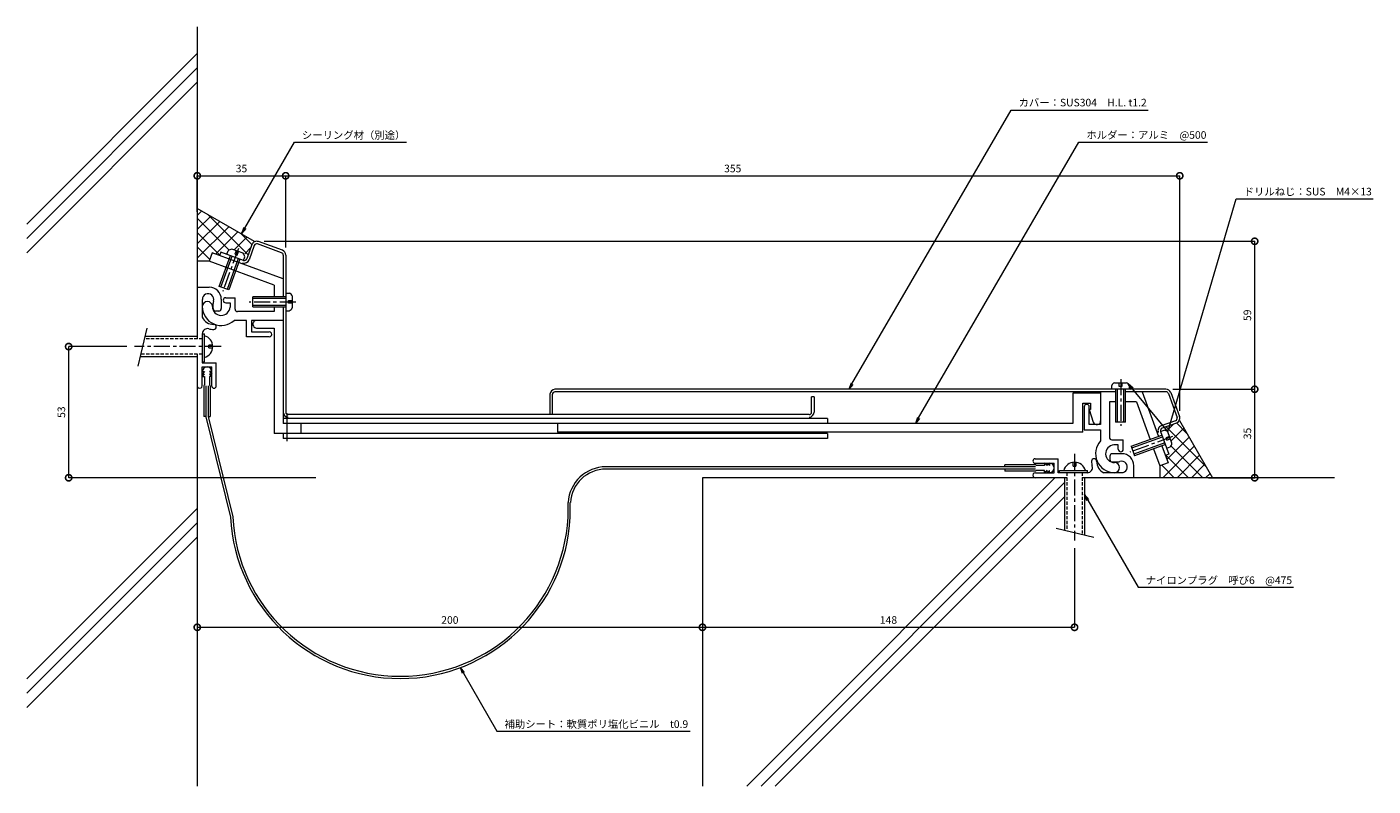
# Model space of a CAD drawing. Units: millimetres. Extents: x 71 to 604, y 87 to 387.
import ezdxf
from ezdxf import colors
from ezdxf.entities.mleader import LeaderData, LeaderLine
from ezdxf.math import Vec2, Vec3

# ---------------------------------------------------------------- set-up
doc = ezdxf.new("R2010")
doc.units = ezdxf.units.MM
doc.header["$LTSCALE"] = 0.2
doc.header["$PDMODE"] = 67
doc.linetypes.add('CENTER', pattern=[50.8, 31.75, -6.35, 6.35, -6.35])
doc.linetypes.add('HIDDEN', pattern=[9.525, 6.35, -3.175])
for name, color, linetype, lineweight in [('(KE)ねじ・ボルトナット・アンカーボルト', 2, 'Continuous', 13), ('(KE)フレーム(シート受・位置決め)', 2, 'Continuous', 13), ('(KE)ホルダー', 2, 'Continuous', 13), ('(KE)寸法', 7, 'Continuous', 9), ('(KE)文字', 7, 'Continuous', 13), ('(KE)本体(パネル・カバー・ジョイントPL)', 3, 'Continuous', 13), ('(KE)補助シート', 4, 'Continuous', 13), ('(KE)躯体', 6, 'Continuous', 13)]:
    doc.layers.add(name, color=color, linetype=linetype, lineweight=lineweight)
doc.styles.add('(K)文字_異尺度_H3.0-1.0', font='MS Gothic.ttf', dxfattribs={"height": 3})
doc.dimstyles.new('kaneso異尺度対応_H3.0(S5.0)', dxfattribs={"dimscale": 6, "dimtxt": 3, "dimasz": 5, "dimexe": 0, "dimexo": 3, "dimgap": 1, "dimtad": 1, "dimdec": 1, "dimdsep": 46, "dimtxsty": '(K)文字_異尺度_H3.0-1.0', "dimblk": 'DOTSMALL', "dimcen": 0, "dimclrt": 2, "dimadec": 0, "dimazin": 0, "dimtfac": 1, "dimtdec": 1, "dimtmove": 1, "dimatfit": 3, "dimldrblk": 'DOTSMALL', "dimfxl": 1, "dimtfill": 1, "dimlwd": 9, "dimlwe": 9, "dimarcsym": 0})

# ---------------------------------------------------------------- blocks, each defined once
blk = doc.blocks.new('_Open')
at = {"color": 0, "linetype": 'ByBlock', "lineweight": -2}
for p, q in [((-1, 0.17), (0, 0)), ((-1, -0.17), (0, 0)), ((0, 0), (-1, 0))]:
    blk.add_line(p, q, dxfattribs=at)
blk = doc.blocks.new('_DotSmall')
at = {"color": 0, "linetype": 'ByBlock', "const_width": 0.5}
blk.add_lwpolyline([(-0.0625, 0, 1), (0.0625, 0, 1)], format="xyb", close=True, dxfattribs=at)
blk = doc.blocks.new('*D12')
at = {"layer": '(KE)寸法', "color": 0, "lineweight": 9, "transparency": 16777216}
for p, q in [((338.3, 206.05), (338.3, 149.87)), ((138.3, 182.58), (138.3, 149.87)), ((138.3, 149.87), (338.3, 149.87))]:
    blk.add_line(p, q, dxfattribs=at)
at = {"layer": 'Defpoints', "color": 0, "transparency": 16777216}
for p in [(338.3, 209.05), (138.3, 185.58), (338.3, 149.87)]:
    blk.add_point(p, dxfattribs=at)
at = {"layer": '(KE)寸法', "color": 0, "lineweight": 9, "transparency": 16777216, "xscale": 5, "yscale": 5, "zscale": 5, "rotation": 180}
blk.add_blockref('_DotSmall', (138.3, 149.87), dxfattribs=at)
at = {"layer": '(KE)寸法', "color": 0, "lineweight": 9, "transparency": 16777216, "xscale": 5, "yscale": 5, "zscale": 5}
blk.add_blockref('_DotSmall', (338.3, 149.87), dxfattribs=at)
at = {"layer": '(KE)寸法', "color": 2, "transparency": 16777216, "insert": (238.3, 152.37), "char_height": 3, "attachment_point": 5, "style": '(K)文字_異尺度_H3.0-1.0', "bg_fill": 3, "box_fill_scale": 1.1, "bg_fill_color": 256, "bg_fill_true_color": 13158600, "bg_fill_transparency": 0}
blk.add_mtext('200', dxfattribs=at)
blk = doc.blocks.new('*D13')
at = {"layer": '(KE)寸法', "color": 0, "lineweight": 9, "transparency": 16777216}
for p, q in [((338.3, 206.05), (338.3, 149.87)), ((485.6, 181.17), (485.6, 149.87)), ((338.3, 149.87), (485.6, 149.87))]:
    blk.add_line(p, q, dxfattribs=at)
at = {"layer": 'Defpoints', "color": 0, "transparency": 16777216}
for p in [(338.3, 209.05), (485.6, 184.17), (485.6, 149.87)]:
    blk.add_point(p, dxfattribs=at)
at = {"layer": '(KE)寸法', "color": 0, "lineweight": 9, "transparency": 16777216, "xscale": 5, "yscale": 5, "zscale": 5, "rotation": 180}
blk.add_blockref('_DotSmall', (338.3, 149.87), dxfattribs=at)
at = {"layer": '(KE)寸法', "color": 0, "lineweight": 9, "transparency": 16777216, "xscale": 5, "yscale": 5, "zscale": 5}
blk.add_blockref('_DotSmall', (485.6, 149.87), dxfattribs=at)
at = {"layer": '(KE)寸法', "color": 2, "transparency": 16777216, "insert": (411.95, 152.37), "char_height": 3, "attachment_point": 5, "style": '(K)文字_異尺度_H3.0-1.0', "bg_fill": 3, "box_fill_scale": 1.1, "bg_fill_color": 256, "bg_fill_true_color": 13158600, "bg_fill_transparency": 0}
blk.add_mtext('148', dxfattribs=at)
blk = doc.blocks.new('*D7')
at = {"layer": '(KE)寸法', "color": 0, "lineweight": 9, "transparency": 16777216}
for p, q in [((524.49, 244.05), (556.92, 244.05)), ((556.92, 209.05), (556.92, 244.05)), ((538.62, 209.05), (556.92, 209.05))]:
    blk.add_line(p, q, dxfattribs=at)
at = {"layer": 'Defpoints', "color": 0, "transparency": 16777216}
for p in [(521.49, 244.05), (556.92, 244.05), (535.62, 209.05)]:
    blk.add_point(p, dxfattribs=at)
at = {"layer": '(KE)寸法', "color": 0, "lineweight": 9, "transparency": 16777216, "xscale": 5, "yscale": 5, "zscale": 5}
for p, rotation in [((556.92, 244.05), 90), ((556.92, 209.05), 270)]:
    blk.add_blockref('_DotSmall', p, dxfattribs=dict(at, rotation=rotation))
at = {"layer": '(KE)寸法', "color": 2, "transparency": 16777216, "insert": (554.42, 226.55), "char_height": 3, "attachment_point": 5, "rotation": 90, "style": '(K)文字_異尺度_H3.0-1.0', "bg_fill": 3, "box_fill_scale": 1.1, "bg_fill_color": 256, "bg_fill_true_color": 13158600, "bg_fill_transparency": 0}
blk.add_mtext('35', dxfattribs=at)
blk = doc.blocks.new('*D8')
at = {"layer": '(KE)寸法', "color": 0, "lineweight": 9, "transparency": 16777216}
for p, q in [((164.78, 302.6), (556.92, 302.6)), ((556.92, 244.05), (556.92, 302.6)), ((524.49, 244.05), (556.92, 244.05))]:
    blk.add_line(p, q, dxfattribs=at)
at = {"layer": 'Defpoints', "color": 0, "transparency": 16777216}
for p in [(161.78, 302.6), (556.92, 302.6), (521.49, 244.05)]:
    blk.add_point(p, dxfattribs=at)
at = {"layer": '(KE)寸法', "color": 0, "lineweight": 9, "transparency": 16777216, "xscale": 5, "yscale": 5, "zscale": 5}
for p, rotation in [((556.92, 302.6), 90), ((556.92, 244.05), 270)]:
    blk.add_blockref('_DotSmall', p, dxfattribs=dict(at, rotation=rotation))
at = {"layer": '(KE)寸法', "color": 2, "transparency": 16777216, "insert": (554.42, 273.33), "char_height": 3, "attachment_point": 5, "rotation": 90, "style": '(K)文字_異尺度_H3.0-1.0', "bg_fill": 3, "box_fill_scale": 1.1, "bg_fill_color": 256, "bg_fill_true_color": 13158600, "bg_fill_transparency": 0}
blk.add_mtext('59', dxfattribs=at)
blk = doc.blocks.new('*D9')
at = {"layer": '(KE)寸法', "color": 0, "lineweight": 9, "transparency": 16777216}
for p, q in [((138.3, 314.29), (138.3, 328.52)), ((138.3, 328.52), (173.3, 328.52)), ((173.3, 300.15), (173.3, 328.52))]:
    blk.add_line(p, q, dxfattribs=at)
at = {"layer": 'Defpoints', "color": 0, "transparency": 16777216}
for p in [(173.3, 328.52), (138.3, 311.29), (173.3, 297.15)]:
    blk.add_point(p, dxfattribs=at)
at = {"layer": '(KE)寸法', "color": 0, "lineweight": 9, "transparency": 16777216, "xscale": 5, "yscale": 5, "zscale": 5, "rotation": 180}
blk.add_blockref('_DotSmall', (138.3, 328.52), dxfattribs=at)
at = {"layer": '(KE)寸法', "color": 0, "lineweight": 9, "transparency": 16777216, "xscale": 5, "yscale": 5, "zscale": 5}
blk.add_blockref('_DotSmall', (173.3, 328.52), dxfattribs=at)
at = {"layer": '(KE)寸法', "color": 2, "transparency": 16777216, "insert": (155.8, 331.02), "char_height": 3, "attachment_point": 5, "style": '(K)文字_異尺度_H3.0-1.0', "bg_fill": 3, "box_fill_scale": 1.1, "bg_fill_color": 256, "bg_fill_true_color": 13158600, "bg_fill_transparency": 0}
blk.add_mtext('35', dxfattribs=at)
blk = doc.blocks.new('*D10')
at = {"layer": '(KE)寸法', "color": 0, "lineweight": 9, "transparency": 16777216}
for p, q in [((110.42, 260.95), (87.39, 260.95)), ((87.39, 209.05), (87.39, 260.95)), ((185.3, 209.05), (87.39, 209.05))]:
    blk.add_line(p, q, dxfattribs=at)
at = {"layer": 'Defpoints', "color": 0, "transparency": 16777216}
for p in [(87.39, 260.95), (113.42, 260.95), (188.3, 209.05)]:
    blk.add_point(p, dxfattribs=at)
at = {"layer": '(KE)寸法', "color": 0, "lineweight": 9, "transparency": 16777216, "xscale": 5, "yscale": 5, "zscale": 5}
for p, rotation in [((87.39, 260.95), 90), ((87.39, 209.05), 270)]:
    blk.add_blockref('_DotSmall', p, dxfattribs=dict(at, rotation=rotation))
at = {"layer": '(KE)寸法', "color": 2, "transparency": 16777216, "insert": (84.89, 235), "char_height": 3, "attachment_point": 5, "rotation": 90, "style": '(K)文字_異尺度_H3.0-1.0', "bg_fill": 3, "box_fill_scale": 1.1, "bg_fill_color": 256, "bg_fill_true_color": 13158600, "bg_fill_transparency": 0}
blk.add_mtext('53', dxfattribs=at)
blk = doc.blocks.new('*D11')
at = {"layer": '(KE)寸法', "color": 0, "lineweight": 9, "transparency": 16777216}
for p, q in [((173.3, 300.15), (173.3, 328.52)), ((173.3, 328.52), (527.25, 328.52)), ((527.25, 235.56), (527.25, 328.52))]:
    blk.add_line(p, q, dxfattribs=at)
at = {"layer": 'Defpoints', "color": 0, "transparency": 16777216}
for p in [(527.25, 328.52), (173.3, 297.15), (527.25, 232.56)]:
    blk.add_point(p, dxfattribs=at)
at = {"layer": '(KE)寸法', "color": 0, "lineweight": 9, "transparency": 16777216, "xscale": 5, "yscale": 5, "zscale": 5, "rotation": 180}
blk.add_blockref('_DotSmall', (173.3, 328.52), dxfattribs=at)
at = {"layer": '(KE)寸法', "color": 0, "lineweight": 9, "transparency": 16777216, "xscale": 5, "yscale": 5, "zscale": 5}
blk.add_blockref('_DotSmall', (527.25, 328.52), dxfattribs=at)
at = {"layer": '(KE)寸法', "color": 2, "transparency": 16777216, "insert": (350.28, 331.02), "char_height": 3, "attachment_point": 5, "style": '(K)文字_異尺度_H3.0-1.0', "bg_fill": 3, "box_fill_scale": 1.1, "bg_fill_color": 256, "bg_fill_true_color": 13158600, "bg_fill_transparency": 0}
blk.add_mtext('355', dxfattribs=at)

msp = doc.modelspace()

# ---------------------------------------------------------------- linework, layer by layer
at = {"layer": '(KE)ねじ・ボルトナット・アンカーボルト', "color": 2, "linetype": 'CENTER'}
for p, q in [((154.59, 299.78), (148.41, 282.8)), ((177.3, 278.55), (158.8, 278.55)), ((147.8, 260.95), (113.42, 260.95)), ((503.88, 248.05), (503.88, 229.55)), ((524.43, 225.34), (507.44, 219.16)), ((485.6, 218.55), (485.6, 184.17))]:
    msp.add_line(p, q, dxfattribs=at)
at = {"layer": '(KE)ねじ・ボルトナット・アンカーボルト', "color": 2}
for p, q in [((150.02, 297.45), (150.53, 298.85)), ((156.45, 297.87), (151.94, 299.51)), ((153.72, 298.86), (153.21, 297.45)), ((154.15, 297.11), (154.66, 298.52)), ((146.98, 284.72), (151.43, 296.93)), ((147.64, 284.48), (152.08, 296.69)), ((154.53, 295.8), (150.08, 283.59)), ((155.19, 295.56), (150.74, 283.35)), ((153.21, 297.45), (154.15, 297.11)), ((156.59, 295.05), (157.11, 296.46)), ((150.74, 283.35), (146.98, 284.72)), ((160.3, 276.62), (160.3, 280.62)), ((173.3, 280.62), (160.3, 280.62)), ((173.3, 279.92), (160.3, 279.92)), ((160.3, 277.32), (173.3, 277.32)), ((173.3, 282.12), (174.79, 282.12)), ((174.4, 279.12), (175.9, 279.12)), ((174.4, 278.12), (174.4, 279.12)), ((175.9, 278.12), (174.4, 278.12)), ((175.9, 281.01), (175.9, 276.22)), ((160.3, 276.62), (173.3, 276.62)), ((173.3, 275.12), (174.79, 275.12)), ((118.35, 268.25), (114.76, 253.25)), ((138.3, 264.95), (117.51, 264.95)), ((140.3, 266.05), (141.1, 266.05)), ((141.1, 254.95), (141.1, 266.05)), ((144.4, 261.45), (142.9, 261.45)), ((142.9, 260.45), (142.9, 261.45)), ((138.3, 256.95), (115.6, 256.95)), ((142.9, 260.45), (144.4, 260.45)), ((140.3, 254.95), (141.1, 254.95)), ((500.31, 244.05), (500.31, 245.55)), ((501.41, 246.65), (506.2, 246.65)), ((503.31, 245.15), (503.31, 246.65)), ((504.31, 245.15), (503.31, 245.15)), ((504.31, 246.65), (504.31, 245.15)), ((507.31, 244.05), (507.31, 245.55)), ((501.81, 244.05), (501.81, 231.05)), ((502.51, 244.05), (502.51, 231.05)), ((505.11, 231.05), (505.11, 244.05)), ((505.81, 231.05), (505.81, 244.05)), ((505.81, 231.05), (501.81, 231.05)), ((508, 221.49), (520.21, 225.94)), ((508.24, 220.83), (520.45, 225.28)), ((519.7, 227.34), (521.11, 227.86)), ((523.17, 225.42), (521.76, 224.9)), ((521.76, 224.9), (522.1, 223.96)), ((522.1, 223.96), (523.51, 224.48)), ((524.16, 222.69), (522.52, 227.2)), ((508, 221.49), (509.37, 217.73)), ((521.34, 222.83), (509.13, 218.39)), ((521.58, 222.18), (509.37, 217.73)), ((522.09, 220.77), (523.5, 221.28)), ((485.1, 213.65), (485.1, 215.15)), ((485.1, 213.65), (486.1, 213.65)), ((486.1, 215.15), (486.1, 213.65)), ((479.6, 211.05), (479.6, 211.85)), ((479.6, 211.85), (490.7, 211.85)), ((481.6, 209.05), (481.6, 188.26)), ((489.6, 209.05), (489.6, 186.35)), ((490.7, 211.05), (490.7, 211.85)), ((478.3, 189.1), (493.3, 185.52))]:
    msp.add_line(p, q, dxfattribs=at)
at = {"layer": '(KE)ねじ・ボルトナット・アンカーボルト', "color": 2, "linetype": 'HIDDEN'}
for p, q in [((140.3, 263.95), (117.27, 263.95)), ((140.3, 257.95), (115.84, 257.95)), ((482.6, 211.05), (482.6, 188.02)), ((488.6, 211.05), (488.6, 186.59))]:
    msp.add_line(p, q, dxfattribs=at)
at = {"layer": '(KE)ねじ・ボルトナット・アンカーボルト', "color": 2}
for centre, radius, start, end in [((152.46, 296.56), 3, 99.9264, 130.0738), ((154.15, 295.94), 3, 9.9262, 40.0735), ((173.3, 279.52), 3, 29.9265, 60.0738), ((173.3, 277.72), 3, 299.9262, 330.0736), ((139.95, 260.95), 4.45, 284.9767, 75.0233), ((502.91, 244.05), 3, 119.9265, 150.0738), ((504.71, 244.05), 3, 29.9262, 60.0736), ((520.59, 224.9), 3, 49.9264, 80.0738), ((521.21, 223.21), 3, 319.9262, 350.0735), ((485.6, 210.7), 4.45, 14.9767, 165.0233)]:
    msp.add_arc(centre, radius, start, end, dxfattribs=at)
at = {"layer": '(KE)フレーム(シート受・位置決め)'}
for p, q in [((144.15, 297.98), (142.95, 294.69)), ((168.8, 285.28), (142.95, 294.69)), ((172.3, 287.73), (144.15, 297.98)), ((138.3, 284.45), (143.05, 284.45)), ((168.8, 285.28), (168.8, 280.62)), ((172.3, 287.73), (172.3, 280.62)), ((140.3, 279.61), (140.3, 272.52)), ((144.55, 275.95), (144.55, 277.95)), ((147.8, 279.7), (147.8, 275.95)), ((149.55, 280.27), (153.29, 280.27)), ((149.55, 278.27), (151.29, 278.27)), ((151.29, 278.27), (151.29, 276.51)), ((153.29, 275.77), (153.29, 280.27)), ((146.8, 274.95), (145.55, 274.95)), ((168.8, 274.77), (154.29, 274.77)), ((168.8, 276.62), (168.8, 274.77)), ((172.3, 276.62), (172.3, 271.27)), ((157.8, 271.27), (152.9, 271.27)), ((157.8, 264.77), (157.8, 271.27)), ((172.3, 271.27), (159.8, 271.27)), ((159.8, 271.27), (159.8, 266.77)), ((159.8, 266.77), (166.8, 266.77)), ((140.3, 266.05), (140.3, 254.45)), ((166.8, 264.77), (157.8, 264.77)), ((138.3, 257.95), (138.3, 255.75)), ((140.3, 254.45), (145.8, 254.45)), ((140.3, 252.95), (144.05, 252.95)), ((140.3, 245.45), (140.3, 252.95)), ((144.05, 245.32), (144.05, 252.95)), ((145.8, 245.32), (145.8, 254.45)), ((495.92, 243.05), (495.92, 230.05)), ((512.38, 243.05), (518.79, 225.42)), ((489.42, 237.05), (489.42, 228.05)), ((491.42, 230.05), (491.42, 237.05)), ((499.42, 239.05), (499.42, 225.04)), ((501.81, 239.05), (499.42, 239.05)), ((510.11, 239.05), (505.81, 239.05)), ((510.11, 239.05), (515.51, 224.22)), ((495.92, 230.05), (491.42, 230.05)), ((489.42, 228.05), (495.92, 228.05)), ((495.92, 228.05), (495.92, 223.65)), ((500.42, 224.04), (504.92, 224.04)), ((504.92, 220.3), (504.92, 224.04)), ((504.35, 218.55), (500.6, 218.55)), ((502.92, 222.04), (501.16, 222.04)), ((502.92, 220.3), (502.92, 222.04)), ((516.87, 220.46), (519.34, 213.7)), ((520.16, 221.66), (522.62, 214.9)), ((469.97, 216.55), (479.1, 216.55)), ((469.97, 214.8), (477.6, 214.8)), ((477.6, 211.05), (477.6, 214.8)), ((479.1, 211.05), (479.1, 216.55)), ((499.6, 217.55), (499.6, 216.3)), ((500.6, 215.3), (502.6, 215.3)), ((509.1, 209.05), (509.1, 213.8)), ((522.62, 214.9), (519.34, 213.7)), ((470.1, 211.05), (477.6, 211.05)), ((490.7, 211.05), (479.1, 211.05)), ((504.26, 211.05), (497.17, 211.05))]:
    msp.add_line(p, q, dxfattribs=at)
for centre, radius, start, end in [((143.05, 279.7), 4.75, 360, 90), ((142.3, 276.77), 2, 360, 180), ((142.56, 279.61), 2.25, 342.3705, 182.3705), ((147.8, 277.95), 3.25, 162.3705, 180), ((149.55, 279.27), 1, 90, 270), ((147.8, 276.77), 7.5, 180, 312.8334), ((144.8, 274.7), 5, 205.8419, 270), ((147.8, 276.77), 3.5, 180, 355.6678), ((145.55, 275.95), 1, 180, 270), ((146.8, 275.95), 1, 270, 0.0008), ((154.29, 275.77), 1, 180, 270), ((142.3, 266.05), 2, 73.8724, 180), ((144.8, 274.7), 7, 253.8724, 270), ((144.8, 268.7), 1, 270, 90), ((166.8, 265.77), 1, 269.9998, 90), ((139.3, 245.45), 1, 180, 0.0007), ((144.92, 245.32), 0.875, 180, 0), ((490.42, 237.05), 1, 360, 180), ((500.42, 225.04), 1, 180, 270), ((501.42, 218.55), 7.5, 137.1666, 270), ((501.42, 218.55), 3.5, 94.3322, 270), ((500.6, 217.55), 1, 89.9992, 180), ((503.92, 220.3), 1, 180, 0), ((504.35, 213.8), 4.75, 360, 90), ((469.97, 215.67), 0.875, 90, 270), ((490.7, 213.05), 2, 270, 16.1276), ((493.35, 215.55), 1, 0, 180), ((499.35, 215.55), 7, 180, 196.1276), ((499.35, 215.55), 5, 180, 244.1581), ((500.6, 216.3), 1, 180, 270), ((501.42, 213.05), 2, 270, 90), ((502.6, 218.55), 3.25, 270, 287.6295), ((504.26, 213.31), 2.25, 267.6295, 107.6296), ((470.1, 210.05), 1, 89.9993, 270)]:
    msp.add_arc(centre, radius, start, end, dxfattribs=at)
at = {"layer": '(KE)ホルダー'}
for p, q in [((161.8, 268.27), (168.8, 268.27)), ((168.8, 268.27), (168.8, 226.55)), ((172.3, 271.27), (172.3, 230.55)), ((495.92, 242.55), (484.92, 242.55)), ((484.92, 242.55), (484.92, 230.55)), ((173.8, 234.55), (173.8, 223.55)), ((488.92, 227.05), (488.92, 238.55)), ((488.92, 238.55), (491.92, 238.55)), ((491.92, 236.05), (491.42, 236.05)), ((491.42, 236.05), (492.99, 231.1)), ((491.92, 238.55), (491.92, 236.05)), ((387.8, 232.55), (172.3, 232.55)), ((484.92, 230.55), (172.3, 230.55)), ((179.3, 230.55), (179.3, 226.55)), ((280.92, 230.55), (280.92, 227.05)), ((387.8, 232.55), (387.8, 230.55)), ((387.8, 226.55), (168.8, 226.55)), ((172.3, 226.55), (172.3, 224.55)), ((387.8, 224.55), (172.3, 224.55)), ((488.92, 227.05), (280.92, 227.05)), ((387.8, 226.55), (387.8, 224.55))]:
    msp.add_line(p, q, dxfattribs=at)
for centre, start, end in [((161.8, 269.77), 89.9997, 270.0001), ((494.42, 231.55), 197.588, 360)]:
    msp.add_arc(centre, 1.5, start, end, dxfattribs=at)
at = {"layer": '(KE)本体(パネル・カバー・ジョイントPL)'}
for p, q in [((159.93, 301.29), (157.88, 295.65)), ((160.87, 300.94), (158.82, 295.31)), ((171.64, 298.09), (162.15, 301.54)), ((171.98, 299.03), (162.49, 302.48)), ((147.67, 298.3), (147.15, 296.88)), ((156.59, 295.05), (147.67, 298.3)), ((172.3, 297.15), (172.3, 287.73)), ((173.3, 297.15), (173.3, 235.05)), ((277.92, 242.05), (277.92, 234.05)), ((278.92, 234.05), (278.92, 242.05)), ((521.8, 244.05), (279.92, 244.05)), ((501.81, 243.05), (279.92, 243.05)), ((381.5, 235.05), (381.5, 241.05)), ((382.5, 241.05), (381.5, 241.05)), ((382.5, 241.05), (382.5, 235.05)), ((521.8, 243.05), (505.81, 243.05)), ((522.74, 242.39), (526.19, 232.9)), ((523.68, 242.73), (527.13, 233.24)), ((380.5, 234.05), (174.3, 234.05)), ((525.59, 231.62), (519.96, 229.57)), ((525.94, 230.68), (520.3, 228.63)), ((519.7, 227.35), (522.95, 218.42)), ((522.95, 218.42), (521.53, 217.9))]:
    msp.add_line(p, q, dxfattribs=at)
for centre, radius, start, end in [((161.81, 300.6), 2, 69.9999, 160.0002), ((161.81, 300.6), 1, 69.9993, 160.0003), ((171.3, 297.15), 2, 0, 70.0002), ((156.94, 295.99), 2, 250.0001, 339.9997), ((156.94, 295.99), 1, 250.0006, 339.9998), ((171.3, 297.15), 1, 0, 69.9998), ((279.92, 242.05), 2, 90, 180), ((279.92, 242.05), 1, 90, 180), ((521.8, 242.05), 2, 19.9998, 90), ((521.8, 242.05), 1, 20.0002, 90), ((174.3, 235.05), 2, 180, 270), ((174.3, 235.05), 1, 180, 270), ((380.5, 235.05), 1, 270, 360), ((380.5, 235.05), 2, 270, 360), ((520.64, 227.69), 2, 109.9998, 200), ((525.25, 232.56), 1, 289.9997, 20.0005), ((525.25, 232.56), 2, 289.9998, 20), ((520.64, 227.69), 1, 109.9996, 199.9994)]:
    msp.add_arc(centre, radius, start, end, dxfattribs=at)
at = {"layer": '(KE)補助シート'}
for p, q in [((140.29, 251.07), (141.17, 251.07)), ((141.17, 251.07), (140.29, 250.07)), ((144.04, 251.07), (143.16, 251.07)), ((143.16, 251.07), (144.04, 250.07)), ((140.29, 250.07), (141.17, 250.07)), ((141.17, 250.07), (140.29, 249.07)), ((140.29, 249.07), (141.17, 249.07)), ((140.92, 245.45), (140.92, 233.32)), ((141.17, 249.07), (141.17, 245.7)), ((141.72, 245.45), (141.72, 233.32)), ((142.62, 245.45), (142.62, 233.32)), ((144.04, 250.07), (143.16, 250.07)), ((143.16, 250.07), (144.04, 249.07)), ((143.16, 249.07), (143.16, 245.7)), ((144.04, 249.07), (143.16, 249.07)), ((143.41, 245.45), (143.41, 233.32)), ((141.72, 233.32), (140.92, 233.32)), ((141.74, 233.11), (151.46, 193.43)), ((142.62, 233.32), (143.41, 233.32)), ((142.62, 233.32), (152.36, 193.56)), ((470.1, 213.37), (300.08, 213.37)), ((470.1, 214.17), (457.97, 214.17)), ((457.97, 213.37), (457.97, 214.17)), ((473.72, 213.92), (470.35, 213.92)), ((473.72, 214.8), (473.72, 213.92)), ((474.72, 213.92), (473.72, 214.8)), ((474.72, 214.8), (474.72, 213.92)), ((475.72, 213.92), (474.72, 214.8)), ((475.72, 214.8), (475.72, 213.92)), ((470.1, 212.47), (300.08, 212.47)), ((457.97, 212.47), (457.97, 211.68)), ((470.1, 211.68), (457.97, 211.68)), ((473.72, 211.93), (470.35, 211.93)), ((473.72, 211.05), (473.72, 211.93)), ((474.72, 211.93), (473.72, 211.05)), ((474.72, 211.05), (474.72, 211.93)), ((475.72, 211.93), (474.72, 211.05)), ((475.72, 211.05), (475.72, 211.93)), ((285.08, 193.43), (285.08, 199.26)), ((285.98, 193.43), (285.98, 199.2))]:
    msp.add_line(p, q, dxfattribs=at)
for centre, radius, start, end in [((142.17, 251.07), 1.87, 0, 180), ((141.17, 245.45), 0.25, 90, 180), ((143.16, 245.45), 0.25, 0, 90), ((300.08, 198.37), 15, 90, 176.6221), ((470.1, 213.92), 0.25, 0, 90), ((475.72, 212.92), 1.87, 270, 90), ((300.08, 198.37), 14.1, 90, 176.6221), ((470.1, 211.93), 0.25, 270, 0), ((218.72, 196.96), 67.35, 183.0068, 356.9932), ((218.72, 196.96), 66.45, 182.9341, 356.9932)]:
    msp.add_arc(centre, radius, start, end, dxfattribs=at)
at = {"layer": '(KE)躯体'}
for p, q in [((138.3, 387.42), (138.3, 263.95)), ((138.3, 376.85), (70.86, 309.42)), ((138.3, 371.2), (70.86, 303.76)), ((138.3, 365.54), (70.86, 298.1)), ((160.91, 302.53), (138.3, 315.58)), ((138.3, 312.86), (140.02, 314.59)), ((138.3, 307.21), (143.61, 312.52)), ((138.3, 311.69), (150.83, 299.16)), ((138.3, 301.55), (147.19, 310.44)), ((142.48, 313.17), (158.44, 297.2)), ((138.3, 295.89), (150.78, 308.37)), ((138.3, 306.03), (147.23, 297.1)), ((145.53, 297.47), (154.37, 306.3)), ((152.93, 299.21), (157.95, 304.23)), ((155.86, 305.44), (159.95, 301.35)), ((138.3, 300.38), (143.23, 295.45)), ((157.08, 297.7), (159.51, 300.13)), ((142.95, 294.69), (138.3, 294.69)), ((138.3, 256.95), (138.3, 87.05)), ((537.82, 213.23), (521.85, 229.19)), ((522.35, 227.83), (524.78, 230.26)), ((530.09, 226.61), (525.98, 230.72)), ((527.17, 231.66), (540.23, 209.05)), ((522.12, 216.28), (530.95, 225.12)), ((523.86, 223.68), (528.88, 228.7)), ((520.54, 209.05), (533.02, 221.53)), ((536.34, 209.05), (523.81, 221.58)), ((519.34, 213.7), (519.34, 209.05)), ((525.02, 209.05), (520.1, 213.98)), ((530.68, 209.05), (521.75, 217.98)), ((526.2, 209.05), (535.09, 217.94)), ((531.86, 209.05), (537.16, 214.36)), ((482.6, 209.05), (338.3, 209.05)), ((338.3, 209.05), (338.3, 87.05)), ((477.83, 209.05), (355.83, 87.05)), ((588.48, 209.05), (488.6, 209.05)), ((537.51, 209.05), (539.24, 210.77)), ((481.6, 207.16), (361.49, 87.05)), ((481.6, 201.51), (367.14, 87.05)), ((138.3, 196.89), (70.86, 129.45)), ((138.3, 191.23), (70.86, 123.8)), ((138.3, 185.58), (70.86, 118.14))]:
    msp.add_line(p, q, dxfattribs=at)

# ---------------------------------------------------------------- next in the draw order: dimensions: what is measured, and where the dimension line sits
at = {"layer": '(KE)寸法'}
dim = msp.add_linear_dim(base=(338.3, 149.87), p1=(138.3, 185.58), p2=(338.3, 209.05), dimstyle='kaneso異尺度対応_H3.0(S5.0)', override={"dimscale": 0, "dimlfac": 1, "dimtix": 0, "dimtofl": 1, "dimtmove": 1, "dimatfit": 3}, dxfattribs=at)
dim.commit()
dim.dimension.update_dxf_attribs({"geometry": '*D12', "text_midpoint": (238.3, 152.37)})

# ---------------------------------------------------------------- next in the draw order: leaders
at = {"layer": '(KE)文字'}
ml = msp.add_multileader_mtext('Standard', dxfattribs=at)
ml.set_content('カバー：SUS304\u3000H.L. t1.2', color=256, style='(K)文字_異尺度_H3.0-1.0')
ml.set_leader_properties(linetype='ByLayer', lineweight=9)
ml.set_arrow_properties(name='OPEN')
ml.build(insert=Vec2(0, 0))
ml.multileader.update_dxf_attribs({"has_dogleg": 0, "text_left_attachment_type": 5, "text_right_attachment_type": 5, "arrow_head_size": 2.5})
ctx = ml.context
ctx.base_point, ctx.char_height, ctx.arrow_head_size, ctx.landing_gap_size, ctx.plane_origin = Vec3(460.46, 354.55), 3, 2.5, 3, Vec3(383.59, 222.15)
ctx.left_attachment, ctx.right_attachment = 5, 5
notes = []
notes.append((ctx, [(0, (1, 1, 0), (452.46, 354.55), (1, 0), 8, [(0, [(396.23, 244.05)], 0, [])])]))
ctx.mtext.insert, ctx.mtext.line_spacing_style, ctx.mtext.flow_direction = Vec3(463.46, 358.99), 2, 5
ctx.mtext.has_bg_fill, ctx.mtext.bg_color, ctx.mtext.bg_scale_factor, ctx.mtext.bg_transparency, ctx.mtext.use_window_bg_color = 1, -1027028792, 1.5, 0, 1
ml = msp.add_multileader_mtext('Standard', dxfattribs=at)
ml.set_content('シーリング材（別途）', color=256, style='(K)文字_異尺度_H3.0-1.0')
ml.set_leader_properties(linetype='ByLayer', lineweight=9)
ml.set_arrow_properties(name='OPEN')
ml.build(insert=Vec2(0, 0))
ml.multileader.update_dxf_attribs({"has_dogleg": 0, "text_left_attachment_type": 5, "text_right_attachment_type": 5, "arrow_head_size": 2.5})
ctx = ml.context
ctx.base_point, ctx.char_height, ctx.arrow_head_size, ctx.landing_gap_size, ctx.plane_origin = Vec3(176.74, 341.84), 3, 2.5, 3, Vec3(132.97, 266.03)
ctx.left_attachment, ctx.right_attachment = 5, 5
notes.append((ctx, [(0, (1, 1, 0), (168.74, 341.84), (1, 0), 8, [(0, [(155.86, 305.67)], 0, [])])]))
ctx.mtext.insert, ctx.mtext.line_spacing_style, ctx.mtext.flow_direction = Vec3(179.74, 346.12), 2, 5
ctx.mtext.has_bg_fill, ctx.mtext.bg_color, ctx.mtext.bg_scale_factor, ctx.mtext.bg_transparency, ctx.mtext.use_window_bg_color = 1, -1027028792, 1.5, 0, 1
ml = msp.add_multileader_mtext('Standard', dxfattribs=at)
ml.set_content('ナイロンプラグ\u3000呼び6\u3000@475', color=256, style='(K)文字_異尺度_H3.0-1.0')
ml.set_leader_properties(linetype='ByLayer', lineweight=9)
ml.set_arrow_properties(name='OPEN')
ml.build(insert=Vec2(0, 0))
ml.multileader.update_dxf_attribs({"has_dogleg": 0, "text_left_attachment_type": 5, "text_right_attachment_type": 5, "arrow_head_size": 2.5})
ctx = ml.context
ctx.base_point, ctx.char_height, ctx.arrow_head_size, ctx.landing_gap_size, ctx.plane_origin = Vec3(510.76, 165.7), 3, 2.5, 3, Vec3(489.6, 202.35)
ctx.left_attachment, ctx.right_attachment = 5, 5
notes.append((ctx, [(0, (1, 1, 0), (502.76, 165.7), (1, 0), 8, [(0, [(489.6, 202.35)], 0, [])])]))
ctx.mtext.insert, ctx.mtext.line_spacing_style, ctx.mtext.flow_direction = Vec3(513.76, 169.98), 2, 5
ctx.mtext.has_bg_fill, ctx.mtext.bg_color, ctx.mtext.bg_scale_factor, ctx.mtext.bg_transparency, ctx.mtext.use_window_bg_color = 1, -1027028792, 1.5, 0, 1
ml = msp.add_multileader_mtext('Standard', dxfattribs=at)
ml.set_content('補助シート：軟質ポリ塩化ビニル\u3000t0.9', color=256, style='(K)文字_異尺度_H3.0-1.0')
ml.set_leader_properties(linetype='ByLayer', lineweight=9)
ml.set_arrow_properties(name='OPEN')
ml.build(insert=Vec2(0, 0))
ml.multileader.update_dxf_attribs({"has_dogleg": 0, "text_left_attachment_type": 5, "text_right_attachment_type": 5, "arrow_head_size": 2.5})
ctx = ml.context
ctx.base_point, ctx.char_height, ctx.arrow_head_size, ctx.landing_gap_size, ctx.plane_origin = Vec3(256.94, 108.82), 3, 2.5, 3, Vec3(226.43, 161.67)
ctx.left_attachment, ctx.right_attachment = 5, 5
notes.append((ctx, [(0, (1, 1, 0), (248.94, 108.82), (1, 0), 8, [(0, [(242.45, 133.93)], 0, [])])]))
ctx.mtext.insert, ctx.mtext.line_spacing_style, ctx.mtext.flow_direction = Vec3(259.94, 113.06), 2, 5
ctx.mtext.has_bg_fill, ctx.mtext.bg_color, ctx.mtext.bg_scale_factor, ctx.mtext.bg_transparency, ctx.mtext.use_window_bg_color = 1, -1027028792, 1.5, 0, 1
for ctx, leaders in notes:
    for number, flags, end, landing, length, lines in leaders:
        leader = LeaderData()
        leader.index, (leader.has_last_leader_line, leader.has_dogleg_vector, leader.attachment_direction) = number, flags
        leader.last_leader_point, leader.dogleg_vector, leader.dogleg_length = Vec3(end), Vec3(landing), length
        for number, points, colour, breaks in lines:
            line = LeaderLine()
            line.index, line.vertices, line.color, line.breaks = number, Vec3.list(points), colors.encode_raw_color(colour), breaks
            leader.lines.append(line)
        ctx.leaders.append(leader)

# ---------------------------------------------------------------- next in the draw order: dimensions: what is measured, and where the dimension line sits
at = {"layer": '(KE)寸法'}
dim = msp.add_linear_dim(base=(485.6, 149.87), p1=(338.3, 209.05), p2=(485.6, 184.17), text='148', dimstyle='kaneso異尺度対応_H3.0(S5.0)', override={"dimscale": 0, "dimlfac": 1, "dimtix": 0, "dimtofl": 1, "dimtmove": 1, "dimatfit": 3}, dxfattribs=at)
dim.commit()
dim.dimension.update_dxf_attribs({"geometry": '*D13', "text_midpoint": (411.95, 152.37)})

# ---------------------------------------------------------------- next in the draw order: leaders
at = {"layer": '(KE)文字'}
ml = msp.add_multileader_mtext('Standard', dxfattribs=at)
ml.set_content('ホルダー：アルミ\u3000@500', color=256, style='(K)文字_異尺度_H3.0-1.0')
ml.set_leader_properties(linetype='ByLayer', lineweight=9)
ml.set_arrow_properties(name='OPEN')
ml.build(insert=Vec2(0, 0))
ml.multileader.update_dxf_attribs({"has_dogleg": 0, "text_left_attachment_type": 5, "text_right_attachment_type": 5, "arrow_head_size": 2.5})
ctx = ml.context
ctx.base_point, ctx.char_height, ctx.arrow_head_size, ctx.landing_gap_size, ctx.plane_origin = Vec3(487.3, 341.84), 3, 2.5, 3, Vec3(408.37, 205.87)
ctx.left_attachment, ctx.right_attachment = 5, 5
notes = []
notes.append((ctx, [(0, (1, 1, 0), (479.3, 341.84), (1, 0), 8, [(0, [(422.61, 230.55)], 0, [])])]))
ctx.mtext.insert, ctx.mtext.line_spacing_style, ctx.mtext.flow_direction = Vec3(490.3, 346.17), 2, 5
ctx.mtext.has_bg_fill, ctx.mtext.bg_color, ctx.mtext.bg_scale_factor, ctx.mtext.bg_transparency, ctx.mtext.use_window_bg_color = 1, -1027028792, 1.5, 0, 1
for ctx, leaders in notes:
    for number, flags, end, landing, length, lines in leaders:
        leader = LeaderData()
        leader.index, (leader.has_last_leader_line, leader.has_dogleg_vector, leader.attachment_direction) = number, flags
        leader.last_leader_point, leader.dogleg_vector, leader.dogleg_length = Vec3(end), Vec3(landing), length
        for number, points, colour, breaks in lines:
            line = LeaderLine()
            line.index, line.vertices, line.color, line.breaks = number, Vec3.list(points), colors.encode_raw_color(colour), breaks
            leader.lines.append(line)
        ctx.leaders.append(leader)

# ---------------------------------------------------------------- next in the draw order: dimensions: what is measured, and where the dimension line sits
at = {"layer": '(KE)寸法'}
dim = msp.add_linear_dim(base=(556.92, 244.05), p1=(535.62, 209.05), p2=(521.49, 244.05), angle=90, dimstyle='kaneso異尺度対応_H3.0(S5.0)', override={"dimscale": 0, "dimlfac": 1, "dimtix": 0, "dimtofl": 1, "dimtmove": 1, "dimatfit": 3}, dxfattribs=at)
dim.commit()
dim.dimension.update_dxf_attribs({"geometry": '*D7', "text_midpoint": (554.42, 226.55)})

# ---------------------------------------------------------------- next in the draw order: dimensions: what is measured, and where the dimension line sits
dim = msp.add_linear_dim(base=(556.92, 302.6), p1=(521.49, 244.05), p2=(161.78, 302.6), angle=90, dimstyle='kaneso異尺度対応_H3.0(S5.0)', override={"dimscale": 0, "dimdec": 0, "dimlfac": 1, "dimtix": 0, "dimtofl": 1, "dimtmove": 1, "dimatfit": 3}, dxfattribs=at)
dim.commit()
dim.dimension.update_dxf_attribs({"geometry": '*D8', "text_midpoint": (554.42, 273.33)})

# ---------------------------------------------------------------- next in the draw order: dimensions: what is measured, and where the dimension line sits
dim = msp.add_linear_dim(base=(173.3, 328.52), p1=(138.3, 311.29), p2=(173.3, 297.15), dimstyle='kaneso異尺度対応_H3.0(S5.0)', override={"dimscale": 0, "dimlfac": 1, "dimtix": 0, "dimtofl": 1, "dimtmove": 1, "dimatfit": 3}, dxfattribs=at)
dim.commit()
dim.dimension.update_dxf_attribs({"geometry": '*D9', "text_midpoint": (155.8, 331.02)})
dim = msp.add_linear_dim(base=(87.39, 260.95), p1=(188.3, 209.05), p2=(113.42, 260.95), angle=90, text='53', dimstyle='kaneso異尺度対応_H3.0(S5.0)', override={"dimscale": 0, "dimlfac": 1, "dimtix": 0, "dimtofl": 1, "dimtmove": 1, "dimatfit": 3}, dxfattribs=at)
dim.commit()
dim.dimension.update_dxf_attribs({"geometry": '*D10', "text_midpoint": (84.89, 235)})

# ---------------------------------------------------------------- next in the draw order: dimensions: what is measured, and where the dimension line sits
dim = msp.add_linear_dim(base=(527.25, 328.52), p1=(173.3, 297.15), p2=(527.25, 232.56), text='355', dimstyle='kaneso異尺度対応_H3.0(S5.0)', override={"dimscale": 0, "dimlfac": 1, "dimtix": 0, "dimtofl": 1, "dimtmove": 1, "dimatfit": 3}, dxfattribs=at)
dim.commit()
dim.dimension.update_dxf_attribs({"geometry": '*D11', "text_midpoint": (350.28, 331.02)})

# ---------------------------------------------------------------- next in the draw order: leaders
at = {"layer": '(KE)文字'}
ml = msp.add_multileader_mtext('Standard', dxfattribs=at)
ml.set_content('ドリルねじ：SUS\u3000M4×13', color=256, style='(K)文字_異尺度_H3.0-1.0')
ml.set_leader_properties(linetype='ByLayer', lineweight=9)
ml.set_arrow_properties(name='OPEN')
ml.build(insert=Vec2(0, 0))
ml.multileader.update_dxf_attribs({"has_dogleg": 0, "text_left_attachment_type": 5, "text_right_attachment_type": 5, "arrow_head_size": 2.5})
ctx = ml.context
ctx.base_point, ctx.char_height, ctx.arrow_head_size, ctx.landing_gap_size, ctx.plane_origin = Vec3(549.58, 319.47), 3, 2.5, 3, Vec3(492.58, 221.5)
ctx.left_attachment, ctx.right_attachment = 5, 5
notes = []
notes.append((ctx, [(0, (1, 1, 0), (541.58, 319.47), (1, 0), 8, [(1, [(506.83, 246.17), (522.52, 227.2)], 0, [])])]))
ctx.mtext.insert, ctx.mtext.line_spacing_style, ctx.mtext.flow_direction = Vec3(552.58, 323.76), 2, 5
ctx.mtext.has_bg_fill, ctx.mtext.bg_color, ctx.mtext.bg_scale_factor, ctx.mtext.bg_transparency, ctx.mtext.use_window_bg_color = 1, -1027028792, 1.5, 0, 1
for ctx, leaders in notes:
    for number, flags, end, landing, length, lines in leaders:
        leader = LeaderData()
        leader.index, (leader.has_last_leader_line, leader.has_dogleg_vector, leader.attachment_direction) = number, flags
        leader.last_leader_point, leader.dogleg_vector, leader.dogleg_length = Vec3(end), Vec3(landing), length
        for number, points, colour, breaks in lines:
            line = LeaderLine()
            line.index, line.vertices, line.color, line.breaks = number, Vec3.list(points), colors.encode_raw_color(colour), breaks
            leader.lines.append(line)
        ctx.leaders.append(leader)

doc.saveas('drawing.dxf')
